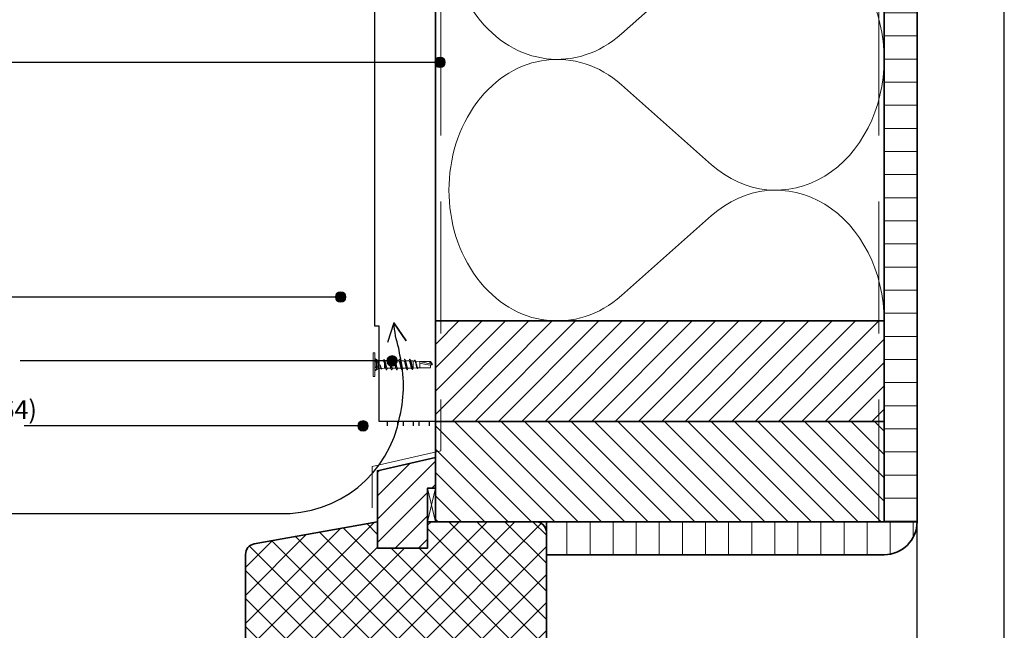
# Model space of a CAD drawing. Units: millimetres. Extents: x 17341 to 18224, y 5589 to 6546.
# Drawn here: x 17686 to 18059, y 5847 to 6079 of the extents above; entities that cross this region are included whole.
import ezdxf

# ---------------------------------------------------------------- set-up
doc = ezdxf.new("R2010")
doc.units = ezdxf.units.MM
doc.header["$LTSCALE"] = 5
doc.header["$MEASUREMENT"] = 0
doc.linetypes.add('DASHED', pattern=[0.75, 0.5, -0.25])
for name, color, linetype, lineweight in [('Aanzichtlijnen', 7, 'Continuous', 25), ('Arcering overigen', 8, 'Continuous', 0), ('Doorsnede hout etc.', 7, 'Continuous', 35), ('Hulplijnen', 7, 'Continuous', 5), ('Tekst', 7, 'Continuous', 25)]:
    doc.layers.add(name, color=color, linetype=linetype, lineweight=lineweight)
doc.layers.add('Layer1', color=9, linetype='Continuous')
doc.styles.add('Standaard', font='arial.ttf')

# ---------------------------------------------------------------- blocks, each defined once
blk = doc.blocks.new('A$C0F354E6E')
at = {"color": 252}
for p, q in [((13.69, 27.07), (3.31, 41.2)), ((20.31, 27.07), (30.69, 41.2))]:
    blk.add_line(p, q, dxfattribs=at)
for centre, start, end in [((17, 51.27), 323.6626, 216.3374), ((0, 17), 270, 36.3374), ((34, 17), 143.6626, 270)]:
    blk.add_arc(centre, 17, start, end, dxfattribs=at)
blk = doc.blocks.new('TRG-ISO')
at = {"yscale": 0.96618357487921}
blk.add_blockref('A$C0F354E6E', (0, 0), dxfattribs=at)
blk = doc.blocks.new('Kader Keralit Portrait')
blk.add_lwpolyline([(0, 277), (0, 0), (190, 0), (190, 277)], close=True)
at = {"layer": 'Tekst', "style": 'Standaard'}
for tag, p in [('BETREFT1', (25.32, 17.37)), ('BETREFT2', (25.32, 11.21))]:
    blk.add_attdef(tag, p, '', height=3.68, dxfattribs=at)

msp = doc.modelspace()

# ---------------------------------------------------------------- hatches: boundary and pattern name
at = {"layer": 'Arcering overigen'}
h = msp.add_hatch(dxfattribs=at)
h.set_pattern_fill('ANSI31', color=256, scale=70, angle=315, style=0)
edge = h.paths.add_edge_path()
edge.add_line((18013.94, 6459.83), (18013.94, 5888.6))
edge.add_line((18013.94, 5888.6), (18026.44, 5888.6))
edge.add_line((18026.44, 5888.6), (18026.44, 6459.83))
h = msp.add_hatch(dxfattribs=at)
h.set_pattern_fill('ANSI31', color=256, scale=50, style=0)
h.paths.add_polyline_path([(17843.94, 5926.6), (18013.94, 5926.6), (18013.94, 5964.6), (17843.94, 5964.6)])
h = msp.add_hatch(dxfattribs=at)
h.set_pattern_fill('ANSI31', color=256, scale=50, angle=90, style=0)
h.set_pattern_definition([(135, (0, 1565.739), (-4.4194174, -4.4194174), [])])
h.paths.add_polyline_path([(17843.94, 5888.6), (18013.94, 5888.6), (18013.94, 5926.6), (17843.94, 5926.6)])
h = msp.add_hatch(dxfattribs=at)
h.set_pattern_fill('ANSI31', color=256, scale=50, style=0)
h.paths.add_polyline_path([(17821.94, 5878.6), (17821.94, 5907.91), (17843.94, 5912.91), (17843.94, 5901.31), (17840.94, 5901.31), (17840.94, 5878.6)])
h = msp.add_hatch(dxfattribs=at)
h.set_pattern_fill('ANSI37', color=256, scale=60, style=0)
edge = h.paths.add_edge_path()
edge.add_line((17821.94, 5888.6), (17775.23, 5880.19))
edge.add_arc((17775.94, 5876.25), 4, 100.204, 180)
edge.add_line((17771.94, 5876.25), (17771.94, 5825.6))
edge.add_arc((17775.94, 5825.6), 4, 180, 270)
edge.add_line((17775.94, 5821.6), (17777.94, 5821.6))
edge.add_line((17777.94, 5821.6), (17780.94, 5827.6))
edge.add_line((17780.94, 5827.6), (17789.94, 5827.6))
edge.add_line((17789.94, 5827.6), (17789.94, 5821.6))
edge.add_line((17789.94, 5821.6), (17827.94, 5821.6))
edge.add_line((17827.94, 5821.6), (17828.94, 5822.6))
edge.add_line((17828.94, 5822.6), (17828.94, 5838.6))
edge.add_line((17828.94, 5838.6), (17881.94, 5838.6))
edge.add_arc((17881.94, 5842.6), 4, 270, 360)
edge.add_line((17885.94, 5842.6), (17885.94, 5884.6))
edge.add_arc((17881.94, 5884.6), 4, 360, 450)
edge.add_line((17881.94, 5888.6), (17840.94, 5888.6))
edge.add_line((17840.94, 5888.6), (17840.94, 5878.6))
edge.add_line((17840.94, 5878.6), (17821.94, 5878.6))
edge.add_line((17821.94, 5878.6), (17821.94, 5888.6))
h = msp.add_hatch(dxfattribs=at)
h.set_pattern_fill('ANSI31', color=256, scale=70, angle=45, style=0)
edge = h.paths.add_edge_path()
edge.add_line((17885.94, 5876.1), (18013.94, 5876.1))
edge.add_arc((18013.94, 5888.6), 12.5, 270, 360)
edge.add_line((18026.44, 5888.6), (17885.94, 5888.6))
edge.add_line((17885.94, 5888.6), (17885.94, 5876.1))
at = {"layer": 'Hulplijnen'}
h = msp.add_hatch(color=256, dxfattribs=at)
edge = h.paths.add_edge_path()
edge.add_arc((17845.63, 6062.5), 2, 0, 360)
h = msp.add_hatch(color=256, dxfattribs=at)
edge = h.paths.add_edge_path()
edge.add_arc((17808, 5973.67), 2, 0, 360)
h = msp.add_hatch(color=256, dxfattribs=at)
edge = h.paths.add_edge_path()
edge.add_arc((17827.47, 5949.47), 2, 0, 360)
h = msp.add_hatch(color=256, dxfattribs=at)
edge = h.paths.add_edge_path()
edge.add_arc((17816.48, 5924.87), 2, 0, 360)

# ---------------------------------------------------------------- linework, layer by layer
at = {"color": 7, "linetype": 'Continuous', "lineweight": 20, "true_color": 0x000007}
for p, q in [((17820.92, 5952.6), (17820.33, 5952.6)), ((17820.94, 5950.3), (17820.94, 5950.31)), ((17821.62, 5949.81), (17820.94, 5950.3)), ((17820.94, 5950.3), (17821.14, 5950.28)), ((17820.94, 5950.3), (17820.94, 5950.29)), ((17821.62, 5949.81), (17820.94, 5950.29)), ((17820.94, 5949.2), (17820.94, 5949.41)), ((17821.14, 5949.33), (17820.94, 5949.41)), ((17820.94, 5949.41), (17820.94, 5949.41)), ((17820.94, 5948.99), (17820.94, 5949.2)), ((17820.94, 5948.99), (17821.14, 5949.05)), ((17821.62, 5948.87), (17820.94, 5948.99)), ((17820.94, 5948.99), (17820.94, 5948.98)), ((17821.62, 5948.87), (17820.94, 5948.98)), ((17821.14, 5950.28), (17821.64, 5949.92)), ((17821.14, 5949.33), (17821.14, 5949.05)), ((17821.64, 5949.05), (17821.14, 5949.33)), ((17821.14, 5949.05), (17821.64, 5948.97)), ((17821.65, 5949.85), (17821.62, 5949.81)), ((17822.11, 5949.81), (17821.62, 5949.81)), ((17821.62, 5949.81), (17821.62, 5949.81)), ((17821.65, 5948.91), (17821.62, 5948.87)), ((17821.62, 5948.87), (17821.62, 5948.87)), ((17821.65, 5949.85), (17821.64, 5949.92)), ((17821.64, 5948.97), (17821.64, 5949.05)), ((17821.64, 5949.05), (17821.65, 5949.03)), ((17821.65, 5948.91), (17821.64, 5948.97)), ((17821.65, 5949.03), (17821.65, 5948.91)), ((17824.23, 5949.53), (17822.11, 5949.81)), ((17824.9, 5948.14), (17824.65, 5948.1)), ((17826.12, 5949.47), (17824.72, 5949.47)), ((17824.88, 5948.14), (17824.9, 5948.12)), ((17824.9, 5948.14), (17824.88, 5948.14)), ((17825.14, 5948.19), (17824.9, 5948.14)), ((17824.9, 5948.14), (17824.9, 5948.14)), ((17824.92, 5948.13), (17824.9, 5948.14)), ((17824.9, 5948.12), (17824.92, 5948.13)), ((17825.14, 5948.19), (17825.12, 5948.25)), ((17825.14, 5948.19), (17825.14, 5948.19)), ((17828.08, 5949.47), (17826.7, 5949.47)), ((17826.89, 5947.85), (17826.88, 5947.85)), ((17826.88, 5947.85), (17826.9, 5947.83)), ((17826.92, 5947.85), (17826.89, 5947.85)), ((17826.9, 5947.83), (17826.92, 5947.85)), ((17830.04, 5949.47), (17828.66, 5949.47)), ((17828.9, 5947.56), (17828.88, 5947.57)), ((17828.88, 5947.57), (17828.9, 5947.55)), ((17828.9, 5947.55), (17828.92, 5947.57)), ((17828.92, 5947.57), (17828.9, 5947.56)), ((17831.99, 5949.47), (17830.62, 5949.47)), ((17833.95, 5949.47), (17832.57, 5949.47)), ((17834.68, 5948.14), (17834.44, 5948.1)), ((17835.51, 5949.47), (17834.53, 5949.47)), ((17834.92, 5948.19), (17834.68, 5948.14)), ((17834.92, 5948.19), (17834.93, 5948.13)), ((17836.02, 5949.44), (17835.51, 5949.47)), ((17836.01, 5949.63), (17835.93, 5949.44)), ((17837.96, 5949.32), (17836.37, 5949.42)), ((17837.96, 5949.32), (17837.96, 5949.32)), ((17837.96, 5949.32), (17842.8, 5948.16)), ((17841.56, 5949.32), (17842.03, 5949.32)), ((17841.56, 5949.32), (17842.8, 5948.16)), ((17842.04, 5949.32), (17842.03, 5949.32)), ((17842.8, 5948.16), (17842.03, 5949.32)), ((17842.04, 5949.32), (17842.04, 5949.32)), ((17820.94, 5947.21), (17821.62, 5947.33)), ((17820.94, 5947.21), (17821.62, 5947.33)), ((17821.14, 5947.14), (17820.94, 5947.21)), ((17820.94, 5947), (17820.94, 5947.21)), ((17820.94, 5947.21), (17820.94, 5947.21)), ((17820.94, 5946.78), (17820.94, 5947)), ((17820.94, 5946.78), (17821.14, 5946.87)), ((17820.94, 5945.9), (17821.62, 5946.39)), ((17820.94, 5945.89), (17821.62, 5946.39)), ((17821.14, 5945.91), (17820.94, 5945.89)), ((17821.64, 5947.23), (17821.14, 5947.14)), ((17821.14, 5946.87), (17821.64, 5947.15)), ((17821.14, 5947.14), (17821.14, 5946.87)), ((17821.64, 5946.28), (17821.14, 5945.91)), ((17821.62, 5947.33), (17821.65, 5947.28)), ((17821.62, 5946.39), (17822.11, 5946.39)), ((17821.62, 5946.39), (17821.65, 5946.35)), ((17821.64, 5947.23), (17821.65, 5947.28)), ((17821.64, 5947.15), (17821.64, 5947.23)), ((17821.65, 5947.16), (17821.64, 5947.15)), ((17821.64, 5946.28), (17821.65, 5946.35)), ((17821.65, 5947.28), (17821.65, 5947.16)), ((17822.11, 5946.39), (17823.32, 5946.55)), ((17823.51, 5946.57), (17824.65, 5946.73)), ((17824.65, 5946.73), (17825.06, 5946.73)), ((17825.65, 5946.73), (17827.02, 5946.73)), ((17827.6, 5946.73), (17828.97, 5946.73)), ((17829.56, 5946.73), (17830.93, 5946.73)), ((17830.9, 5947.28), (17830.88, 5947.3)), ((17830.88, 5947.3), (17830.9, 5947.27)), ((17830.9, 5947.27), (17830.92, 5947.3)), ((17830.92, 5947.3), (17830.9, 5947.28)), ((17831.52, 5946.73), (17832.89, 5946.73)), ((17832.9, 5947.03), (17832.89, 5947.05)), ((17832.93, 5947.05), (17832.9, 5947.03)), ((17832.91, 5947.01), (17832.93, 5947.05)), ((17833.47, 5946.73), (17834.87, 5946.73)), ((17835.38, 5946.73), (17835.51, 5946.73)), ((17835.51, 5946.73), (17836.96, 5946.82)), ((17837.22, 5946.83), (17837.96, 5946.88)), ((17837.27, 5946.79), (17837.29, 5946.84)), ((17837.96, 5946.88), (17837.96, 5946.88)), ((17841.56, 5946.88), (17842.03, 5946.88)), ((17820.35, 5943.6), (17820.94, 5943.6))]:
    msp.add_line(p, q, dxfattribs=at)
for p, q in [((17820.94, 5948.6), (17820.94, 5947.6)), ((17843.94, 5912.91), (17843.94, 5916.91))]:
    msp.add_line(p, q)
msp.add_lwpolyline([(17843.94, 6448.6), (17843.94, 5926.6), (17822.64, 5926.6), (17822.64, 5962.6), (17820.94, 5962.6), (17820.94, 6448.6)], close=True)
for points in [[(17820.35, 5943.6), (17820.35, 5943.61), (17820.35, 5943.63), (17820.35, 5943.68), (17820.35, 5943.74), (17820.35, 5943.82), (17820.35, 5943.91), (17820.35, 5944.03), (17820.35, 5944.16), (17820.35, 5944.3), (17820.35, 5944.46), (17820.35, 5944.63), (17820.35, 5944.82), (17820.35, 5945.02), (17820.35, 5945.23), (17820.35, 5945.45), (17820.35, 5945.69), (17820.35, 5945.93), (17820.35, 5946.18), (17820.35, 5946.44), (17820.35, 5946.71), (17820.35, 5946.98), (17820.35, 5947.26), (17820.35, 5947.53), (17820.35, 5947.82), (17820.35, 5948.1), (17820.35, 5948.38), (17820.35, 5948.66), (17820.35, 5948.94), (17820.35, 5949.22), (17820.35, 5949.49), (17820.35, 5949.76), (17820.35, 5950.01), (17820.35, 5950.27), (17820.35, 5950.51), (17820.35, 5950.74), (17820.35, 5950.97), (17820.35, 5951.18), (17820.35, 5951.38), (17820.35, 5951.57), (17820.35, 5951.74), (17820.35, 5951.9), (17820.35, 5952.04), (17820.35, 5952.17), (17820.35, 5952.28), (17820.35, 5952.38), (17820.35, 5952.46), (17820.35, 5952.52), (17820.35, 5952.56), (17820.35, 5952.59), (17820.35, 5952.6)], [(17820.94, 5943.6), (17820.94, 5943.61), (17820.94, 5943.63), (17820.94, 5943.68), (17820.94, 5943.74), (17820.94, 5943.82), (17820.94, 5943.91), (17820.94, 5944.03), (17820.94, 5944.16), (17820.94, 5944.3), (17820.94, 5944.46), (17820.94, 5944.63), (17820.94, 5944.82), (17820.94, 5945.02), (17820.94, 5945.23), (17820.94, 5945.45), (17820.94, 5945.69), (17820.94, 5945.93), (17820.94, 5946.18), (17820.94, 5946.44), (17820.94, 5946.71), (17820.94, 5946.98), (17820.94, 5947.26), (17820.94, 5947.53), (17820.94, 5947.82), (17820.94, 5948.1), (17820.94, 5948.38), (17820.94, 5948.66), (17820.94, 5948.94), (17820.94, 5949.22), (17820.94, 5949.49), (17820.94, 5949.76), (17820.94, 5950.01), (17820.94, 5950.27), (17820.94, 5950.51), (17820.94, 5950.74), (17820.94, 5950.97), (17820.94, 5951.18), (17820.94, 5951.38), (17820.94, 5951.57), (17820.94, 5951.74), (17820.94, 5951.9), (17820.94, 5952.04), (17820.94, 5952.17), (17820.94, 5952.28), (17820.94, 5952.38), (17820.94, 5952.46), (17820.94, 5952.52), (17820.94, 5952.56), (17820.94, 5952.59), (17820.94, 5952.6)], [(17820.94, 5949.2), (17820.94, 5949.27), (17820.94, 5949.34), (17820.94, 5949.41)], [(17820.94, 5948.98), (17820.94, 5949.06), (17820.94, 5949.13), (17820.94, 5949.2)], [(17821.62, 5949.06), (17821.62, 5949.1), (17821.62, 5949.24), (17821.62, 5949.37), (17821.62, 5949.48), (17821.62, 5949.58), (17821.62, 5949.66), (17821.62, 5949.73), (17821.62, 5949.77), (17821.62, 5949.8), (17821.62, 5949.81)], [(17821.62, 5947.33), (17821.62, 5947.4), (17821.62, 5947.57), (17821.62, 5947.74), (17821.62, 5947.92), (17821.62, 5948.1), (17821.62, 5948.28), (17821.62, 5948.45), (17821.62, 5948.63), (17821.62, 5948.79), (17821.62, 5948.87)], [(17822.11, 5946.39), (17822.11, 5946.42), (17822.11, 5946.52), (17822.11, 5946.68), (17822.11, 5946.89), (17822.11, 5947.15), (17822.11, 5947.44), (17822.11, 5947.76), (17822.11, 5948.1), (17822.11, 5948.43), (17822.11, 5948.75), (17822.11, 5949.05), (17822.11, 5949.31), (17822.11, 5949.52), (17822.11, 5949.68), (17822.11, 5949.78), (17822.11, 5949.81)], [(17822.11, 5948.1), (17822.11, 5948.27), (17822.11, 5948.45), (17822.11, 5948.62), (17822.11, 5948.78), (17822.11, 5948.94), (17822.11, 5949.09), (17822.11, 5949.23), (17822.11, 5949.35), (17822.11, 5949.47), (17822.11, 5949.57), (17822.11, 5949.65), (17822.11, 5949.72), (17822.11, 5949.76), (17822.11, 5949.8), (17822.11, 5949.81), (17822.11, 5949.81)], [(17822.11, 5946.39), (17822.11, 5946.39), (17822.11, 5946.4), (17822.11, 5946.43), (17822.11, 5946.48), (17822.11, 5946.55), (17822.11, 5946.63), (17822.11, 5946.73), (17822.11, 5946.84), (17822.11, 5946.97), (17822.11, 5947.11), (17822.11, 5947.26), (17822.11, 5947.41), (17822.11, 5947.58), (17822.11, 5947.75), (17822.11, 5947.92), (17822.11, 5948.1)], [(17823.58, 5946.56), (17823.55, 5946.49), (17823.49, 5946.42), (17823.43, 5946.4), (17823.37, 5946.46), (17823.31, 5946.57), (17823.25, 5946.73), (17823.19, 5946.93), (17823.13, 5947.18), (17823.08, 5947.42), (17823.03, 5947.68), (17822.98, 5947.94)], [(17822.98, 5947.94), (17823.04, 5947.68), (17823.1, 5947.42), (17823.16, 5947.19), (17823.23, 5946.99), (17823.29, 5946.82), (17823.35, 5946.69), (17823.41, 5946.61), (17823.48, 5946.58), (17823.5, 5946.58)], [(17823.26, 5946.7), (17823.23, 5946.77), (17823.18, 5946.93), (17823.13, 5947.12), (17823.09, 5947.34), (17823.04, 5947.58), (17822.99, 5947.84), (17822.98, 5947.94)], [(17824.3, 5949.85), (17824.18, 5949.58), (17824.17, 5949.53)], [(17824.65, 5948.1), (17824.61, 5948.33), (17824.56, 5948.56), (17824.52, 5948.78), (17824.47, 5948.98), (17824.42, 5949.15), (17824.38, 5949.3), (17824.33, 5949.41), (17824.29, 5949.49), (17824.24, 5949.52), (17824.23, 5949.52)], [(17824.9, 5948.14), (17824.85, 5948.46), (17824.8, 5948.75), (17824.75, 5949.03), (17824.7, 5949.29), (17824.65, 5949.51), (17824.6, 5949.7), (17824.55, 5949.84), (17824.5, 5949.94), (17824.45, 5949.99), (17824.41, 5950), (17824.36, 5949.96), (17824.31, 5949.87), (17824.3, 5949.84)], [(17824.81, 5949.27), (17824.73, 5949.45), (17824.63, 5949.67), (17824.54, 5949.86)], [(17824.65, 5948.1), (17824.71, 5947.84), (17824.77, 5947.58), (17824.84, 5947.34), (17824.9, 5947.13), (17824.96, 5946.96), (17824.99, 5946.9)], [(17824.65, 5946.73), (17824.65, 5946.73), (17824.65, 5946.76), (17824.65, 5946.8), (17824.65, 5946.85), (17824.65, 5946.93), (17824.65, 5947.01), (17824.65, 5947.12), (17824.65, 5947.23), (17824.65, 5947.36), (17824.65, 5947.49), (17824.65, 5947.64), (17824.65, 5947.79), (17824.65, 5947.94), (17824.65, 5948.1)], [(17825.12, 5948.25), (17825.06, 5948.48), (17825, 5948.7), (17824.95, 5948.9), (17824.89, 5949.09), (17824.83, 5949.23), (17824.81, 5949.27)], [(17824.88, 5948.14), (17824.9, 5948.13), (17824.92, 5948.13)], [(17824.9, 5948.12), (17824.94, 5947.82), (17824.99, 5947.52), (17825.04, 5947.22), (17825.09, 5946.95), (17825.14, 5946.71), (17825.19, 5946.5), (17825.24, 5946.33), (17825.28, 5946.21), (17825.33, 5946.13), (17825.38, 5946.09), (17825.44, 5946.11), (17825.49, 5946.18), (17825.51, 5946.23)], [(17825.13, 5948.2), (17825.13, 5948.21), (17825.13, 5948.22), (17825.13, 5948.22), (17825.13, 5948.23), (17825.12, 5948.24), (17825.12, 5948.25)], [(17825.14, 5948.19), (17825.19, 5947.93), (17825.26, 5947.66), (17825.32, 5947.41), (17825.38, 5947.19), (17825.44, 5947.01), (17825.5, 5946.87), (17825.56, 5946.77), (17825.62, 5946.73), (17825.67, 5946.73)], [(17825.65, 5946.73), (17825.62, 5946.73), (17825.56, 5946.78), (17825.5, 5946.87), (17825.44, 5947.01), (17825.38, 5947.19), (17825.32, 5947.41), (17825.26, 5947.66), (17825.19, 5947.93), (17825.14, 5948.19)], [(17826.25, 5949.97), (17826.09, 5949.59), (17826.04, 5949.47)], [(17826.12, 5949.47), (17826.19, 5949.44), (17826.25, 5949.36), (17826.3, 5949.24), (17826.36, 5949.07), (17826.43, 5948.86), (17826.49, 5948.62), (17826.55, 5948.36), (17826.61, 5948.1), (17826.67, 5947.84), (17826.73, 5947.58), (17826.8, 5947.34), (17826.86, 5947.13), (17826.92, 5946.96), (17826.94, 5946.9)], [(17826.25, 5949.96), (17826.26, 5949.99), (17826.31, 5950.07), (17826.36, 5950.1), (17826.41, 5950.09), (17826.46, 5950.02), (17826.51, 5949.9), (17826.55, 5949.75), (17826.6, 5949.55), (17826.65, 5949.32), (17826.71, 5949.05), (17826.76, 5948.75), (17826.81, 5948.45), (17826.85, 5948.14), (17826.85, 5948.12), (17826.89, 5947.85)], [(17826.77, 5949.32), (17826.65, 5949.6), (17826.49, 5949.97)], [(17826.77, 5949.31), (17826.78, 5949.29), (17826.84, 5949.13), (17826.91, 5948.94), (17826.97, 5948.7), (17827.04, 5948.45), (17827.09, 5948.19), (17827.15, 5947.93), (17827.21, 5947.66), (17827.28, 5947.41), (17827.34, 5947.19), (17827.4, 5947.01), (17827.46, 5946.87), (17827.52, 5946.77), (17827.58, 5946.73), (17827.62, 5946.73)], [(17826.88, 5947.85), (17826.9, 5947.85), (17826.92, 5947.85)], [(17826.9, 5947.83), (17826.95, 5947.52), (17827, 5947.23), (17827.05, 5946.95), (17827.1, 5946.71), (17827.15, 5946.5), (17827.19, 5946.33), (17827.24, 5946.21), (17827.29, 5946.13), (17827.34, 5946.09), (17827.39, 5946.11), (17827.44, 5946.18), (17827.46, 5946.23)], [(17827.6, 5946.73), (17827.58, 5946.73), (17827.52, 5946.78), (17827.46, 5946.87), (17827.4, 5947.01), (17827.34, 5947.19), (17827.28, 5947.41), (17827.21, 5947.66), (17827.15, 5947.93), (17827.09, 5948.19), (17827.08, 5948.25)], [(17828.21, 5949.97), (17828.05, 5949.59), (17828, 5949.47)], [(17828.08, 5949.47), (17828.14, 5949.44), (17828.2, 5949.36), (17828.26, 5949.24), (17828.32, 5949.07), (17828.38, 5948.86), (17828.45, 5948.62), (17828.51, 5948.36), (17828.57, 5948.1), (17828.62, 5947.84), (17828.69, 5947.58), (17828.75, 5947.34), (17828.82, 5947.13), (17828.88, 5946.96), (17828.9, 5946.9)], [(17828.21, 5949.96), (17828.22, 5949.99), (17828.27, 5950.07), (17828.32, 5950.1), (17828.37, 5950.09), (17828.42, 5950.02), (17828.47, 5949.9), (17828.51, 5949.75), (17828.56, 5949.55), (17828.61, 5949.32), (17828.66, 5949.05), (17828.71, 5948.75), (17828.76, 5948.45), (17828.81, 5948.14), (17828.85, 5947.83), (17828.9, 5947.56)], [(17828.73, 5949.32), (17828.6, 5949.6), (17828.44, 5949.97)], [(17828.73, 5949.31), (17828.74, 5949.29), (17828.8, 5949.13), (17828.86, 5948.94), (17828.93, 5948.7), (17828.99, 5948.45), (17829.05, 5948.19), (17829.11, 5947.93), (17829.17, 5947.66), (17829.23, 5947.41), (17829.3, 5947.19), (17829.36, 5947.01), (17829.41, 5946.87), (17829.47, 5946.77), (17829.54, 5946.73), (17829.58, 5946.73)], [(17828.9, 5947.55), (17828.95, 5947.24), (17829.01, 5946.96), (17829.06, 5946.71), (17829.1, 5946.5), (17829.15, 5946.33), (17829.2, 5946.21), (17829.25, 5946.13), (17829.3, 5946.09), (17829.35, 5946.11), (17829.4, 5946.18), (17829.42, 5946.23)], [(17829.56, 5946.73), (17829.54, 5946.73), (17829.47, 5946.78), (17829.41, 5946.87), (17829.36, 5947.01), (17829.3, 5947.19), (17829.23, 5947.41), (17829.17, 5947.66), (17829.11, 5947.93), (17829.05, 5948.19), (17829.03, 5948.25)], [(17830.16, 5949.97), (17830, 5949.59), (17829.95, 5949.47)], [(17830.04, 5949.47), (17830.1, 5949.44), (17830.16, 5949.36), (17830.22, 5949.24), (17830.28, 5949.07), (17830.34, 5948.86), (17830.4, 5948.62), (17830.47, 5948.36), (17830.52, 5948.1), (17830.58, 5947.84), (17830.64, 5947.58), (17830.71, 5947.34), (17830.77, 5947.13), (17830.83, 5946.96), (17830.86, 5946.9)], [(17830.16, 5949.96), (17830.17, 5949.99), (17830.22, 5950.07), (17830.28, 5950.1), (17830.33, 5950.09), (17830.38, 5950.02), (17830.42, 5949.9), (17830.47, 5949.75), (17830.52, 5949.55), (17830.57, 5949.32), (17830.62, 5949.05), (17830.67, 5948.75), (17830.72, 5948.45), (17830.76, 5948.14), (17830.81, 5947.85), (17830.86, 5947.55), (17830.9, 5947.28)], [(17830.69, 5949.32), (17830.56, 5949.6), (17830.4, 5949.97)], [(17830.68, 5949.31), (17830.7, 5949.29), (17830.76, 5949.13), (17830.82, 5948.94), (17830.89, 5948.7), (17830.95, 5948.45), (17831.01, 5948.19), (17831.06, 5947.93), (17831.12, 5947.66), (17831.19, 5947.41), (17831.25, 5947.19), (17831.31, 5947.01), (17831.37, 5946.87), (17831.43, 5946.77), (17831.49, 5946.73), (17831.54, 5946.73)], [(17831.52, 5946.73), (17831.49, 5946.73), (17831.43, 5946.78), (17831.37, 5946.87), (17831.31, 5947.01), (17831.25, 5947.19), (17831.19, 5947.41), (17831.12, 5947.66), (17831.06, 5947.93), (17831.01, 5948.19), (17830.99, 5948.25)], [(17831.99, 5949.47), (17832.06, 5949.44), (17832.12, 5949.36), (17832.17, 5949.24), (17832.23, 5949.07), (17832.3, 5948.86), (17832.36, 5948.62), (17832.42, 5948.36), (17832.48, 5948.1), (17832.54, 5947.84), (17832.6, 5947.58), (17832.67, 5947.34), (17832.73, 5947.13), (17832.79, 5946.96), (17832.81, 5946.9)], [(17832.12, 5949.96), (17832.13, 5949.99), (17832.18, 5950.07), (17832.23, 5950.1), (17832.28, 5950.09), (17832.33, 5950.02), (17832.38, 5949.9), (17832.42, 5949.75), (17832.47, 5949.55), (17832.52, 5949.32), (17832.58, 5949.05), (17832.63, 5948.75), (17832.68, 5948.45), (17832.72, 5948.14), (17832.76, 5947.85), (17832.81, 5947.56), (17832.86, 5947.27), (17832.9, 5947.03)], [(17832.64, 5949.32), (17832.52, 5949.6), (17832.36, 5949.97)], [(17832.64, 5949.31), (17832.65, 5949.29), (17832.71, 5949.13), (17832.78, 5948.94), (17832.84, 5948.7), (17832.9, 5948.45), (17832.96, 5948.19), (17833.02, 5947.93), (17833.08, 5947.66), (17833.15, 5947.41), (17833.21, 5947.19), (17833.27, 5947.01), (17833.32, 5946.87), (17833.39, 5946.77), (17833.45, 5946.73), (17833.49, 5946.73)], [(17833.47, 5946.73), (17833.45, 5946.73), (17833.39, 5946.78), (17833.32, 5946.87), (17833.27, 5947.01), (17833.21, 5947.19), (17833.15, 5947.41), (17833.08, 5947.66), (17833.02, 5947.93), (17832.96, 5948.19), (17832.95, 5948.25)], [(17834.08, 5949.97), (17833.92, 5949.59), (17833.87, 5949.47)], [(17833.95, 5949.47), (17834.01, 5949.44), (17834.07, 5949.36), (17834.13, 5949.24), (17834.19, 5949.07), (17834.25, 5948.86), (17834.32, 5948.62), (17834.38, 5948.36), (17834.44, 5948.1)], [(17834.08, 5949.96), (17834.09, 5949.99), (17834.14, 5950.07), (17834.19, 5950.1), (17834.24, 5950.09), (17834.29, 5950.02), (17834.34, 5949.9), (17834.38, 5949.75), (17834.43, 5949.55), (17834.48, 5949.32), (17834.53, 5949.05), (17834.58, 5948.75), (17834.63, 5948.45), (17834.68, 5948.14)], [(17834.6, 5949.32), (17834.47, 5949.6), (17834.31, 5949.97)], [(17834.44, 5948.1), (17834.5, 5947.86), (17834.56, 5947.63), (17834.61, 5947.42), (17834.67, 5947.22), (17834.73, 5947.05), (17834.78, 5946.94)], [(17834.6, 5949.31), (17834.61, 5949.29), (17834.67, 5949.13), (17834.73, 5948.94), (17834.8, 5948.7), (17834.86, 5948.45), (17834.92, 5948.19)], [(17834.68, 5948.14), (17834.72, 5947.85), (17834.77, 5947.56), (17834.82, 5947.29), (17834.86, 5947.05), (17834.91, 5946.82), (17834.95, 5946.62), (17835, 5946.46), (17835.04, 5946.33), (17835.09, 5946.25), (17835.14, 5946.21), (17835.18, 5946.21), (17835.23, 5946.25), (17835.27, 5946.32), (17835.29, 5946.37)], [(17834.93, 5948.13), (17834.93, 5948.13), (17834.93, 5948.14), (17834.93, 5948.15), (17834.93, 5948.15), (17834.92, 5948.16), (17834.92, 5948.17), (17834.92, 5948.18), (17834.92, 5948.19)], [(17835.38, 5946.73), (17835.37, 5946.73), (17835.32, 5946.77), (17835.27, 5946.84), (17835.22, 5946.96), (17835.17, 5947.1), (17835.12, 5947.28), (17835.07, 5947.47), (17835.02, 5947.7), (17834.98, 5947.91), (17834.93, 5948.13)], [(17835.51, 5946.73), (17835.51, 5946.73), (17835.51, 5946.74), (17835.51, 5946.77), (17835.51, 5946.81), (17835.51, 5946.87), (17835.51, 5946.95), (17835.51, 5947.04), (17835.51, 5947.15), (17835.51, 5947.26), (17835.51, 5947.39), (17835.51, 5947.53), (17835.51, 5947.67), (17835.51, 5947.83), (17835.51, 5947.98), (17835.51, 5948.14), (17835.51, 5948.29), (17835.51, 5948.44), (17835.51, 5948.59), (17835.51, 5948.73), (17835.51, 5948.87), (17835.51, 5948.99), (17835.51, 5949.1), (17835.51, 5949.2), (17835.51, 5949.29), (17835.51, 5949.36), (17835.51, 5949.41), (17835.51, 5949.45), (17835.51, 5949.47), (17835.51, 5949.47)], [(17836.01, 5949.63), (17836.02, 5949.65), (17836.07, 5949.75), (17836.13, 5949.79), (17836.18, 5949.78), (17836.24, 5949.71), (17836.29, 5949.59), (17836.35, 5949.44), (17836.4, 5949.24), (17836.46, 5949.01), (17836.51, 5948.76), (17836.57, 5948.49), (17836.62, 5948.21), (17836.68, 5947.93), (17836.73, 5947.66), (17836.79, 5947.41), (17836.84, 5947.18), (17836.9, 5946.98), (17836.95, 5946.83), (17837.01, 5946.71), (17837.06, 5946.64), (17837.12, 5946.62), (17837.17, 5946.64), (17837.23, 5946.7), (17837.27, 5946.79)], [(17836.02, 5949.43), (17836.03, 5949.44), (17836.09, 5949.4), (17836.14, 5949.33), (17836.2, 5949.22), (17836.26, 5949.08), (17836.32, 5948.91), (17836.37, 5948.72), (17836.43, 5948.5), (17836.49, 5948.28), (17836.55, 5948.05), (17836.61, 5947.83), (17836.66, 5947.61), (17836.72, 5947.41), (17836.78, 5947.23), (17836.83, 5947.08), (17836.85, 5947.04)], [(17836.45, 5949.25), (17836.4, 5949.35), (17836.28, 5949.63)], [(17837.22, 5946.83), (17837.18, 5946.84), (17837.13, 5946.89), (17837.08, 5946.97), (17837.03, 5947.09), (17836.98, 5947.23), (17836.93, 5947.4), (17836.88, 5947.6), (17836.82, 5947.81), (17836.77, 5948.03), (17836.73, 5948.25), (17836.67, 5948.47), (17836.63, 5948.68), (17836.57, 5948.87), (17836.52, 5949.04), (17836.47, 5949.19), (17836.44, 5949.25)], [(17837.96, 5949.32), (17837.96, 5949.31), (17837.96, 5949.29), (17837.96, 5949.24), (17837.96, 5949.18), (17837.96, 5949.1), (17837.96, 5949.01), (17837.96, 5948.91), (17837.96, 5948.79), (17837.96, 5948.67), (17837.96, 5948.53), (17837.96, 5948.39), (17837.96, 5948.25), (17837.96, 5948.1)], [(17837.96, 5949.32), (17839.16, 5949.32), (17840.37, 5949.32), (17841.56, 5949.32)], [(17837.96, 5946.89), (17837.96, 5946.9), (17837.96, 5946.97), (17837.96, 5947.08), (17837.96, 5947.23), (17837.96, 5947.42), (17837.96, 5947.63), (17837.96, 5947.86), (17837.96, 5948.1), (17837.96, 5948.34), (17837.96, 5948.57), (17837.96, 5948.69)], [(17837.96, 5948.69), (17838.54, 5948.53), (17839.13, 5948.39), (17839.72, 5948.26), (17840.31, 5948.13), (17841.17, 5947.97), (17842.04, 5947.81)], [(17837.96, 5948.1), (17837.96, 5947.95), (17837.96, 5947.81), (17837.96, 5947.66), (17837.96, 5947.53), (17837.96, 5947.4), (17837.96, 5947.29), (17837.96, 5947.18), (17837.96, 5947.09), (17837.96, 5947.02), (17837.96, 5946.96), (17837.96, 5946.91), (17837.96, 5946.88), (17837.96, 5946.88)], [(17842.8, 5948.18), (17842.45, 5948.71), (17842.04, 5949.32)], [(17842.81, 5948.16), (17842.72, 5948.29), (17842.34, 5948.87), (17842.04, 5949.32)], [(17842.04, 5947.81), (17842.59, 5948.04), (17842.73, 5948.1), (17842.79, 5948.12), (17842.81, 5948.14), (17842.81, 5948.15)], [(17842.04, 5946.99), (17842.04, 5947.1), (17842.04, 5947.22), (17842.04, 5947.35), (17842.04, 5947.49), (17842.04, 5947.63), (17842.04, 5947.79), (17842.04, 5947.81)], [(17820.94, 5947), (17820.94, 5947.07), (17820.94, 5947.14), (17820.94, 5947.21)], [(17820.94, 5946.79), (17820.94, 5946.86), (17820.94, 5946.93), (17820.94, 5947)], [(17821.62, 5946.39), (17821.62, 5946.4), (17821.62, 5946.42), (17821.62, 5946.47), (17821.62, 5946.53), (17821.62, 5946.62), (17821.62, 5946.71), (17821.62, 5946.83), (17821.62, 5946.95), (17821.62, 5947.09), (17821.62, 5947.14)], [(17824.99, 5946.9), (17825.11, 5946.61), (17825.27, 5946.23)], [(17825.51, 5946.22), (17825.67, 5946.6), (17825.73, 5946.73)], [(17826.94, 5946.9), (17827.07, 5946.61), (17827.23, 5946.23)], [(17827.46, 5946.22), (17827.62, 5946.6), (17827.68, 5946.73)], [(17828.9, 5946.9), (17829.03, 5946.61), (17829.19, 5946.23)], [(17829.42, 5946.22), (17829.58, 5946.6), (17829.64, 5946.73)], [(17830.86, 5946.9), (17830.98, 5946.61), (17831.14, 5946.23)], [(17830.9, 5947.27), (17830.96, 5946.97), (17831.01, 5946.71), (17831.06, 5946.5), (17831.11, 5946.33), (17831.15, 5946.21), (17831.2, 5946.13), (17831.25, 5946.09), (17831.31, 5946.11), (17831.36, 5946.18), (17831.38, 5946.23)], [(17831.38, 5946.22), (17831.54, 5946.6), (17831.6, 5946.73)], [(17832.81, 5946.9), (17832.94, 5946.61), (17833.1, 5946.23)], [(17832.91, 5947.01), (17832.94, 5946.85), (17832.97, 5946.71), (17833.02, 5946.5), (17833.06, 5946.33), (17833.11, 5946.21), (17833.16, 5946.13), (17833.21, 5946.09), (17833.26, 5946.11), (17833.31, 5946.18), (17833.33, 5946.23)], [(17833.33, 5946.22), (17833.49, 5946.6), (17833.55, 5946.73)], [(17834.78, 5946.93), (17834.9, 5946.66), (17835.04, 5946.34)], [(17835.29, 5946.36), (17835.41, 5946.63), (17835.45, 5946.73)], [(17836.85, 5947.04), (17836.87, 5947.01), (17836.91, 5946.92), (17836.97, 5946.79)], [(17837.96, 5946.88), (17840, 5946.88), (17842.04, 5946.88)], [(17841.56, 5946.88), (17840.84, 5946.88), (17839.63, 5946.88), (17837.96, 5946.88)]]:
    msp.add_lwpolyline(points, dxfattribs=at)
at = {"layer": 'Aanzichtlijnen'}
msp.add_line((18026.44, 5662.24), (18026.44, 5888.6), dxfattribs=at)
for points in [[(17843.94, 5888.6), (17843.94, 6459.83)], [(17843.94, 5888.6), (17843.94, 6459.83)], [(18013.94, 6459.83), (18013.94, 5888.6)]]:
    msp.add_lwpolyline(points, dxfattribs=at)
at = {"layer": 'Arcering overigen', "linetype": 'DASHED', "ltscale": 20}
msp.add_line((18011.94, 6459.83), (18011.94, 5888.6), dxfattribs=at)
msp.add_lwpolyline([(17845.94, 6459.83), (17845.94, 5915.41), (17819.94, 5909.5), (17819.94, 5893.88)], dxfattribs=at)
at = {"layer": 'Arcering overigen'}
msp.add_lwpolyline([(17843.94, 5901.31), (17843.94, 5888.6), (17840.94, 5888.6), (17840.94, 5901.31)], close=True, dxfattribs=at)
msp.add_lwpolyline([(17843.94, 5901.31), (17840.94, 5888.6), (17843.94, 5888.6), (17840.94, 5901.31), (17843.94, 5901.31)], dxfattribs=at)
at = {"layer": 'Doorsnede hout etc.'}
msp.add_lwpolyline([(18013.94, 6459.83), (18013.94, 5888.6), (18026.44, 5888.6), (18026.44, 6459.83)], dxfattribs=at)
for points in [[(17843.94, 5926.6), (18013.94, 5926.6), (18013.94, 5964.6), (17843.94, 5964.6)], [(17843.94, 5888.6), (18013.94, 5888.6), (18013.94, 5926.6), (17843.94, 5926.6)], [(17821.94, 5878.6), (17821.94, 5907.91), (17843.94, 5912.91), (17843.94, 5901.31), (17840.94, 5901.31), (17840.94, 5878.6)]]:
    msp.add_lwpolyline(points, close=True, dxfattribs=at)
for points in [[(17821.94, 5888.6), (17775.23, 5880.19, 0.362963), (17771.94, 5876.25), (17771.94, 5825.6, 0.414214), (17775.94, 5821.6), (17777.94, 5821.6), (17780.94, 5827.6), (17789.94, 5827.6), (17789.94, 5821.6), (17827.94, 5821.6), (17828.94, 5822.6), (17828.94, 5838.6), (17881.94, 5838.6, 0.414214), (17885.94, 5842.6), (17885.94, 5884.6, 0.414214), (17881.94, 5888.6), (17840.94, 5888.6), (17840.94, 5878.6), (17821.94, 5878.6)], [(17885.94, 5876.1), (18013.94, 5876.1, 0.414214), (18026.44, 5888.6), (18026.44, 5888.6), (17885.94, 5888.6)]]:
    msp.add_lwpolyline(points, format="xyb", close=True, dxfattribs=at)
at = {"layer": 'Hulplijnen'}
for centre in [(17845.63, 6062.5), (17808, 5973.67), (17827.5, 5949.47), (17816.48, 5924.87)]:
    msp.add_circle(centre, 2, dxfattribs=at)
at = {"layer": 'Layer1'}
for p, q in [((17825.64, 5926.6), (17825.64, 5924.9)), ((17829.64, 5924.9), (17829.64, 5926.6)), ((17831.64, 5926.6), (17831.64, 5924.9)), ((17835.64, 5924.9), (17835.64, 5926.6)), ((17837.64, 5926.6), (17837.64, 5924.9)), ((17841.64, 5924.9), (17841.64, 5926.6))]:
    msp.add_line(p, q, dxfattribs=at)
at = {"layer": 'Tekst'}
for p, q in [((17845.63, 6062.5), (17630.85, 6062.5)), ((17807.69, 5973.67), (17618.78, 5973.67)), ((17827.39, 5949.47), (17686.51, 5949.47)), ((17816.17, 5924.87), (17688.03, 5924.95))]:
    msp.add_line(p, q, dxfattribs=at)
msp.add_lwpolyline([(17547.44, 5891.73), (17784.75, 5891.73, 0.373691), (17830.46, 5928.57, 0.115586), (17830.46, 5951.67), (17830.03, 5954.28, -0.05245), (17828.14, 5963.88), (17832.86, 5957.05), (17828.14, 5963.88), (17825.7, 5956.4)], format="xyb", dxfattribs=at)

# ---------------------------------------------------------------- block references
at = {"xscale": 3, "yscale": 3, "zscale": 3}
msp.add_blockref('Kader Keralit Portrait', (17489.48, 5588.59), dxfattribs=at)
at = {"layer": 'Arcering overigen', "xscale": 2.91311053473305, "yscale": 2.5, "zscale": 2.91311053473305, "rotation": 89.99997822124078}
for p in [(18013.94, 6063.64), (18013.94, 5964.6)]:
    msp.add_blockref('TRG-ISO', p, dxfattribs=at)

# ---------------------------------------------------------------- texts
at = {"layer": 'Tekst', "style": 'Standaard'}
msp.add_text('ventilatie inhaakstartprofiel 22 mm (2864)', height=7, dxfattribs=at).set_placement((17506.31, 5927.54))

doc.saveas('drawing.dxf')
